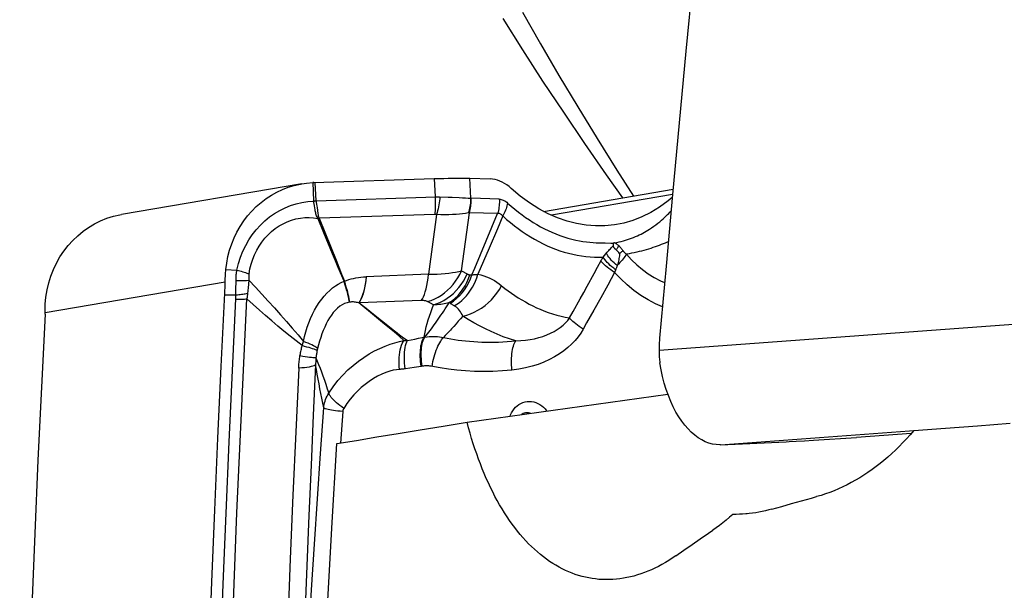
# Model space of a CAD drawing. Units: millimetres. Extents: x 0 to 594, y 0 to 420.
# Drawn here: x 165 to 173, y 142 to 147 of the extents above; entities that cross this region are included whole.
import ezdxf

# ---------------------------------------------------------------- set-up
doc = ezdxf.new("R2010")
doc.units = ezdxf.units.MM
doc.header["$LTSCALE"] = 32.67
doc.layers.add('607088417-000_CL', color=7, linetype='CONTINUOUS')
doc.layers.add('607088851-000_CL', color=7, linetype='CONTINUOUS')

msp = doc.modelspace()

# ---------------------------------------------------------------- linework, layer by layer
at = {"layer": '607088417-000_CL', "color": 7, "linetype": 'CONTINUOUS'}
for p, q in [((167.3862, 145.7502), (168.3503, 145.7817)), ((168.6343, 145.7845), (168.7975, 145.7791)), ((167.2892, 145.7406), (165.8447, 145.494)), ((167.3807, 145.75), (167.3764, 145.7498)), ((167.3862, 145.7502), (167.3807, 145.75)), ((169.2265, 145.5194), (170.2628, 145.6962)), ((167.4194, 145.4606), (167.428, 145.4647)), ((167.4659, 145.3474), (167.4194, 145.4605)), ((167.428, 145.4647), (167.4732, 145.3526)), ((167.5353, 145.1796), (167.4659, 145.3474)), ((167.4732, 145.3526), (167.5182, 145.2406)), ((167.5182, 145.2406), (167.5631, 145.1284)), ((169.7944, 145.2675), (169.7922, 145.2669)), ((169.8353, 145.182), (169.8282, 145.1892)), ((166.6733, 144.8849), (166.6741, 144.9071)), ((166.6741, 144.9071), (166.6747, 144.9294)), ((166.6747, 144.9294), (166.6753, 144.9629)), ((166.6724, 144.8628), (166.6733, 144.8849)), ((165.2319, 144.6954), (165.2322, 144.7055)), ((165.2322, 144.7055), (165.2323, 144.71)), ((165.2323, 144.71), (165.2323, 144.7156)), ((172.1706, 143.7395), (171.7332, 143.7072)), ((170.6434, 143.6495), (170.6403, 143.6494)), ((170.6434, 143.6495), (171.169, 143.6735)), ((171.2504, 143.6778), (171.3164, 143.6815)), ((171.3164, 143.6815), (171.389, 143.6859)), ((171.389, 143.6859), (171.7332, 143.7072))]:
    msp.add_line(p, q, dxfattribs=at)
at = {"layer": '607088417-000_CL', "color": 9, "linetype": 'CONTINUOUS'}
for p, q in [((168.3503, 145.7817), (168.3572, 145.6358)), ((168.6418, 145.6244), (168.6343, 145.7845)), ((167.3764, 145.7498), (167.3834, 145.6041)), ((167.4029, 145.6046), (167.3961, 145.7505)), ((167.3834, 145.6041), (167.4029, 145.6046)), ((168.8714, 145.6165), (168.6453, 145.624)), ((170.259, 145.6546), (169.2881, 145.4889)), ((167.3836, 145.601), (167.3834, 145.6041)), ((167.3897, 145.5661), (167.3836, 145.601)), ((167.4115, 145.5493), (167.4148, 145.5253)), ((167.4186, 145.4632), (167.4271, 145.466)), ((167.4271, 145.466), (167.428, 145.4647)), ((168.3537, 145.4949), (167.428, 145.4647)), ((168.3692, 145.4941), (168.3037, 145.0149)), ((168.5677, 145.0429), (168.6313, 145.5087)), ((168.8574, 145.5012), (168.6313, 145.5087)), ((168.812, 145.392), (168.8574, 145.5012)), ((168.8991, 145.4825), (168.8557, 145.3801)), ((168.7664, 145.2828), (168.812, 145.392)), ((168.8557, 145.3801), (168.7899, 145.225)), ((168.7207, 145.1737), (168.7664, 145.2828)), ((168.7899, 145.225), (168.7454, 145.1205)), ((169.6722, 145.2676), (169.7198, 145.2667)), ((166.6807, 145.0524), (166.7686, 145.0493)), ((168.7454, 145.1205), (168.7005, 145.0151)), ((169.6302, 145.0216), (169.6574, 145.0715)), ((168.3037, 145.0149), (167.8049, 144.9947)), ((168.5677, 145.0429), (168.6135, 145.0177)), ((169.7953, 145.03), (169.7395, 144.9288)), ((166.6751, 144.9517), (165.2321, 144.7054)), ((166.7615, 144.8748), (166.7616, 144.9001)), ((166.8115, 144.9657), (166.8451, 144.9663)), ((166.8451, 144.9663), (166.8655, 144.9668)), ((166.8592, 144.9078), (166.8569, 144.8849)), ((166.8655, 144.9669), (166.8592, 144.9078)), ((167.6272, 144.9591), (167.6303, 144.9601)), ((169.7395, 144.9288), (169.6835, 144.8277)), ((166.6719, 144.8517), (166.7615, 144.8499)), ((166.7615, 144.8499), (166.7615, 144.8748)), ((166.8569, 144.8849), (166.8543, 144.8576)), ((169.6835, 144.8277), (169.6272, 144.7267)), ((167.6732, 144.792), (167.6705, 144.7915)), ((167.7481, 144.7875), (167.7448, 144.7863)), ((167.8709, 144.6828), (167.7448, 144.7863)), ((168.2461, 144.8047), (167.7481, 144.7875)), ((168.3443, 144.7708), (168.2973, 144.7961)), ((167.8171, 144.7331), (167.863, 144.6966)), ((167.863, 144.6966), (167.9908, 144.5945)), ((167.9523, 144.6165), (167.8709, 144.6828)), ((168.5612, 144.6591), (168.5429, 144.6384)), ((168.5794, 144.68), (168.5612, 144.6591)), ((167.9908, 144.5945), (168.0321, 144.5618)), ((168.5246, 144.618), (168.5063, 144.5978)), ((168.5429, 144.6384), (168.5246, 144.618)), ((173.4887, 144.6511), (170.1508, 144.4049)), ((168.0938, 144.5152), (168.136, 144.4846)), ((168.1943, 144.4967), (168.2241, 144.5027)), ((168.2694, 144.5116), (168.2757, 144.5125)), ((168.4386, 144.5239), (168.4246, 144.5084)), ((167.292, 144.4435), (167.3037, 144.4772)), ((168.136, 144.4846), (168.165, 144.4907)), ((168.165, 144.4907), (168.1943, 144.4967)), ((167.4126, 144.4083), (167.4119, 144.4048)), ((167.4133, 144.4118), (167.4126, 144.4083)), ((167.4141, 144.4153), (167.4133, 144.4118)), ((168.1888, 144.2691), (168.1185, 144.2584)), ((168.2451, 144.2774), (168.1888, 144.2691)), ((168.2543, 144.2788), (168.2451, 144.2774)), ((167.6167, 143.9153), (167.5993, 143.6634)), ((170.6434, 143.6495), (172.5165, 143.7877))]:
    msp.add_line(p, q, dxfattribs=at)
at = {"layer": '607088417-000_CL', "color": 7, "linetype": 'CONTINUOUS'}
for points in [[(170.6509, 149.6781), (170.592, 149.103), (170.5342, 148.528), (170.4772, 147.953), (170.4212, 147.3781), (170.3662, 146.8033), (170.3121, 146.2285), (170.2589, 145.6538), (170.2066, 145.0792), (170.1553, 144.5047)], [(168.3503, 145.7817), (168.3894, 145.7828), (168.4268, 145.7838), (168.4625, 145.7846), (168.4967, 145.7851), (168.5291, 145.7854), (168.5591, 145.7855), (168.5866, 145.7854), (168.6116, 145.785), (168.6343, 145.7845)], [(168.9664, 145.7038), (168.9489, 145.7186), (168.9311, 145.7319), (168.9129, 145.7436), (168.8943, 145.7537), (168.8754, 145.7622), (168.8562, 145.769), (168.8369, 145.7741), (168.8173, 145.7774), (168.7975, 145.7791)], [(166.6807, 145.0524), (166.6875, 145.1051), (166.6975, 145.1571), (166.7109, 145.2082), (166.7274, 145.2582), (166.747, 145.3068), (166.7696, 145.3538), (166.7952, 145.399), (166.8236, 145.4423), (166.8547, 145.4833), (166.8883, 145.5219), (166.9243, 145.558), (166.9625, 145.5914), (167.0028, 145.622), (167.045, 145.6495), (167.0889, 145.6739), (167.1343, 145.6951), (167.181, 145.713), (167.2287, 145.7274), (167.2773, 145.7384), (167.2892, 145.7406)], [(167.2892, 145.7406), (167.3266, 145.7459), (167.3764, 145.7498)], [(169.8103, 145.4138), (169.793, 145.411), (169.7177, 145.4033), (169.642, 145.4024), (169.566, 145.4083), (169.4897, 145.421), (169.4136, 145.4406), (169.3376, 145.4671), (169.2618, 145.5004), (169.1867, 145.5408), (169.1125, 145.5881), (169.0391, 145.6424), (168.9664, 145.7038)], [(170.2568, 145.631), (170.2241, 145.6034), (170.1556, 145.5537), (170.0857, 145.5111), (170.0142, 145.4756), (169.9413, 145.4472), (169.8675, 145.4256), (169.8103, 145.4138)], [(165.2323, 144.7156), (165.2338, 144.7746), (165.2392, 144.8325), (165.2485, 144.8894), (165.2617, 144.9455), (165.2788, 145.0005), (165.2995, 145.0536), (165.3238, 145.1048), (165.3517, 145.1541), (165.3827, 145.2008), (165.4169, 145.2449), (165.4541, 145.2863), (165.494, 145.3245), (165.5365, 145.3594), (165.5815, 145.3911), (165.6284, 145.419), (165.6772, 145.4431), (165.728, 145.4635), (165.7799, 145.4797), (165.8326, 145.4918), (165.8442, 145.4939)], [(169.7849, 145.2445), (169.7852, 145.2468), (169.7854, 145.249), (169.7855, 145.2513), (169.7857, 145.2536), (169.7858, 145.2558), (169.7859, 145.2581), (169.7859, 145.2603), (169.786, 145.2626), (169.786, 145.2648)], [(169.8041, 145.2132), (169.8019, 145.2154), (169.7998, 145.2174), (169.7979, 145.2195), (169.7962, 145.2214), (169.7945, 145.2233), (169.7931, 145.2251), (169.7918, 145.2268), (169.7906, 145.2284), (169.7895, 145.2299), (169.7887, 145.2313), (169.7878, 145.2327), (169.787, 145.2342), (169.7863, 145.2358), (169.7857, 145.2376), (169.7853, 145.2397), (169.785, 145.242), (169.785, 145.2445)], [(169.7922, 145.2669), (169.7913, 145.2666), (169.7906, 145.2664), (169.7901, 145.2662), (169.7896, 145.2661), (169.7892, 145.2661), (169.789, 145.2661), (169.7887, 145.2661), (169.7886, 145.2661), (169.7884, 145.2661), (169.7883, 145.266), (169.7881, 145.2659), (169.788, 145.2658), (169.7879, 145.2657), (169.7878, 145.2655), (169.7877, 145.2654), (169.7875, 145.2653), (169.7874, 145.2653), (169.7872, 145.2654), (169.787, 145.2654), (169.7868, 145.2653), (169.7865, 145.2651), (169.7863, 145.2648)], [(169.8282, 145.1892), (169.8184, 145.1991), (169.8153, 145.2022), (169.8123, 145.2053), (169.8093, 145.2082), (169.8041, 145.2132)], [(167.6272, 144.9591), (167.5813, 145.0688), (167.5583, 145.1241), (167.5353, 145.1796)], [(166.6753, 144.9629), (166.6757, 144.9742), (166.6761, 144.9854), (166.6766, 144.9966), (166.6772, 145.0078), (166.6779, 145.019), (166.6787, 145.0301), (166.6797, 145.0413), (166.6807, 145.0524)], [(167.5631, 145.1284), (167.6079, 145.0162), (167.6303, 144.9601)], [(166.4737, 139.6746), (166.4894, 140.2498), (166.5067, 140.8249), (166.5256, 141.4001), (166.5461, 141.9753), (166.5681, 142.5506), (166.5917, 143.1258), (166.6169, 143.7011), (166.6436, 144.2764), (166.6724, 144.8628)], [(165.2319, 144.6954), (165.2029, 144.1101), (165.1755, 143.5247), (165.1497, 142.9394), (165.1256, 142.3541), (165.103, 141.7689), (165.0821, 141.1836), (165.0628, 140.5984), (165.0452, 140.0132), (165.0291, 139.4281)], [(170.1553, 144.5047), (170.1544, 144.4936), (170.1536, 144.4826), (170.1529, 144.4715), (170.1523, 144.4604), (170.1518, 144.4493), (170.1514, 144.4382), (170.1511, 144.4271), (170.1509, 144.416), (170.1508, 144.4049)], [(170.1508, 144.4049), (170.1508, 144.3936), (170.1511, 144.3824), (170.1515, 144.3712), (170.1521, 144.3601), (170.153, 144.3489), (170.154, 144.3378), (170.1552, 144.3267), (170.1566, 144.3157), (170.1582, 144.3047)], [(167.3999, 144.2906), (167.3811, 143.8876), (167.3631, 143.4846), (167.3459, 143.0817), (167.3294, 142.6788), (167.3137, 142.2758), (167.2988, 141.8729), (167.2846, 141.47), (167.2712, 141.067), (167.2586, 140.6641)], [(170.6377, 143.6493), (170.609, 143.6503), (170.5799, 143.6545), (170.5508, 143.6621), (170.5216, 143.6732), (170.4926, 143.6876), (170.464, 143.7053), (170.4362, 143.726), (170.4092, 143.7497), (170.3828, 143.7764), (170.3573, 143.806), (170.3328, 143.8384), (170.3092, 143.8737), (170.2866, 143.9118), (170.2652, 143.9526), (170.2449, 143.9963), (170.2259, 144.0431), (170.2083, 144.0926), (170.1927, 144.1439), (170.1792, 144.1963), (170.1676, 144.25), (170.1582, 144.3047)], [(167.264, 144.2627), (167.2404, 143.7537), (167.218, 143.2446), (167.1968, 142.7355), (167.1769, 142.2265), (167.1582, 141.7175), (167.1408, 141.2085), (167.1245, 140.6995), (167.1095, 140.1905), (167.0958, 139.6815)], [(169.0716, 143.902), (169.0632, 143.8988), (169.0552, 143.8947), (169.0491, 143.8905)], [(169.1227, 143.9007), (169.1146, 143.9033), (169.106, 143.905), (169.0973, 143.9057), (169.0886, 143.9054), (169.08, 143.9042), (169.0716, 143.902)], [(170.6403, 143.6494), (170.6397, 143.6493), (170.639, 143.6493), (170.6384, 143.6493), (170.6377, 143.6493)], [(171.169, 143.6735), (171.1936, 143.6747), (171.2504, 143.6778)]]:
    msp.add_lwpolyline(points, dxfattribs=at)
at = {"layer": '607088417-000_CL', "color": 9, "linetype": 'CONTINUOUS'}
for points in [[(167.4028, 145.6046), (167.4053, 145.5899), (167.4076, 145.5757), (167.4096, 145.5621), (167.4115, 145.5493)], [(167.4029, 145.6046), (168.3615, 145.6359), (168.3658, 145.636), (168.3701, 145.6361), (168.3744, 145.6361), (168.3787, 145.6361), (168.3829, 145.636), (168.3872, 145.636), (168.3914, 145.6358)], [(168.3572, 145.6358), (168.3578, 145.6197), (168.3582, 145.6037), (168.3583, 145.5876), (168.3582, 145.5717), (168.3578, 145.5559), (168.3571, 145.5403), (168.3563, 145.5248), (168.3551, 145.5097), (168.3537, 145.4949)], [(168.3957, 145.6357), (168.3939, 145.6196), (168.3919, 145.6034), (168.3895, 145.5873), (168.3868, 145.5713), (168.3839, 145.5554), (168.3806, 145.5397), (168.3771, 145.5242), (168.3732, 145.509), (168.3692, 145.4941)], [(168.3914, 145.6358), (168.4617, 145.6333), (168.4928, 145.6321)], [(168.4928, 145.6321), (168.5501, 145.6299), (168.5761, 145.6287), (168.6001, 145.6274), (168.6221, 145.6259), (168.6418, 145.6244)], [(168.6418, 145.6244), (168.6416, 145.6111), (168.641, 145.5978), (168.6398, 145.5845), (168.6381, 145.5713), (168.6359, 145.5581), (168.6332, 145.545), (168.63, 145.5321), (168.6263, 145.5192), (168.6221, 145.5066)], [(168.6313, 145.5087), (168.6348, 145.5211), (168.6377, 145.5336), (168.6403, 145.5463), (168.6423, 145.5591), (168.6439, 145.572), (168.645, 145.585), (168.6456, 145.598), (168.6457, 145.611), (168.6453, 145.624)], [(168.6418, 145.6244), (168.6422, 145.6243), (168.6426, 145.6243), (168.643, 145.6242), (168.6434, 145.6241), (168.6438, 145.6241), (168.6441, 145.6241), (168.6445, 145.624), (168.6449, 145.624), (168.6453, 145.624)], [(168.8714, 145.6165), (168.8717, 145.6035), (168.8716, 145.5905), (168.871, 145.5775), (168.8699, 145.5646), (168.8684, 145.5517), (168.8663, 145.5389), (168.8638, 145.5262), (168.8608, 145.5136), (168.8574, 145.5012)], [(168.8714, 145.6165), (168.8789, 145.6159), (168.8864, 145.6147), (168.8939, 145.6127), (168.9013, 145.61), (168.9088, 145.6065), (168.9162, 145.6025), (168.9235, 145.5977), (168.9307, 145.5923), (168.9379, 145.5862)], [(166.7686, 145.0493), (166.7814, 145.1012), (166.7976, 145.1514), (166.817, 145.1998), (166.8394, 145.2462), (166.8646, 145.2905), (166.8927, 145.3326), (166.9237, 145.3724), (166.9572, 145.4097), (166.9932, 145.4439), (167.0311, 145.4749), (167.071, 145.5028), (167.1125, 145.5274), (167.1554, 145.5485), (167.1994, 145.566), (167.2445, 145.5801), (167.2904, 145.5906), (167.3369, 145.5976), (167.3836, 145.601)], [(167.3836, 145.601), (167.3858, 145.6013), (167.3879, 145.6016), (167.39, 145.6019), (167.3943, 145.6026)], [(167.4186, 145.4632), (167.4145, 145.4695), (167.4108, 145.4762), (167.4075, 145.4833), (167.4049, 145.4908), (167.4027, 145.4988), (167.4007, 145.5071), (167.3987, 145.5156), (167.397, 145.5246), (167.3952, 145.5341), (167.3934, 145.5443), (167.3897, 145.5661)], [(167.3943, 145.6026), (167.3965, 145.603), (167.3986, 145.6033), (167.4008, 145.6036), (167.403, 145.6039)], [(168.9379, 145.5862), (168.9354, 145.5746), (168.9325, 145.5629), (168.9291, 145.5512), (168.9252, 145.5396), (168.9208, 145.5279), (168.916, 145.5164), (168.9108, 145.5049), (168.9051, 145.4937), (168.8991, 145.4826)], [(168.9379, 145.5862), (168.9665, 145.561), (168.9952, 145.5368), (169.0241, 145.5137), (169.0531, 145.4916), (169.0823, 145.4706), (169.1118, 145.4505), (169.1417, 145.4312), (169.172, 145.4129), (169.2023, 145.3958), (169.232, 145.38), (169.2617, 145.3654), (169.292, 145.3517), (169.3234, 145.3385), (169.3555, 145.3263), (169.3875, 145.3152), (169.4194, 145.3053), (169.4513, 145.2967), (169.4833, 145.2892)], [(166.8668, 145.0184), (166.874, 145.0584), (166.8838, 145.0974), (166.8961, 145.1354), (166.9108, 145.1721), (166.9279, 145.2074), (166.9475, 145.2412), (166.9693, 145.2733), (166.9934, 145.3037), (167.0194, 145.3319), (167.0472, 145.3578), (167.0767, 145.3813), (167.1076, 145.4023), (167.1398, 145.4206), (167.173, 145.4362), (167.2071, 145.4489), (167.242, 145.4587), (167.2774, 145.4656), (167.313, 145.4694), (167.3485, 145.4703), (167.3837, 145.4682), (167.4186, 145.4632)], [(167.4148, 145.5253), (167.4173, 145.503), (167.419, 145.4928), (167.4213, 145.4832), (167.4239, 145.4743), (167.4271, 145.466)], [(167.4186, 145.4632), (167.4187, 145.4629), (167.4187, 145.4626), (167.4188, 145.4623), (167.4189, 145.462), (167.4189, 145.4617), (167.419, 145.4614), (167.4191, 145.4611), (167.4192, 145.4608), (167.4194, 145.4606)], [(168.3692, 145.4941), (168.3675, 145.4943), (168.3658, 145.4945), (168.3641, 145.4947), (168.3624, 145.4948), (168.3607, 145.4949), (168.3589, 145.4949), (168.3572, 145.4949), (168.3555, 145.4949), (168.3537, 145.4949)], [(168.6221, 145.5066), (168.6006, 145.5029), (168.5771, 145.4997), (168.5518, 145.497), (168.5247, 145.4948), (168.496, 145.4932), (168.4659, 145.4923), (168.4346, 145.4922), (168.4023, 145.4928), (168.3692, 145.4941)], [(168.6313, 145.5087), (168.6303, 145.5084), (168.6293, 145.5081), (168.6283, 145.5079), (168.6273, 145.5077), (168.6263, 145.5074), (168.6252, 145.5072), (168.6242, 145.507), (168.6232, 145.5068), (168.6221, 145.5066)], [(168.8991, 145.4825), (168.895, 145.4872), (168.8907, 145.4913), (168.8863, 145.4947), (168.8818, 145.4974), (168.8772, 145.4995), (168.8724, 145.5009), (168.8675, 145.5017), (168.8625, 145.5018), (168.8574, 145.5012)], [(168.8991, 145.4826), (168.9298, 145.4554), (168.9609, 145.4293), (168.9923, 145.4044), (169.0234, 145.3809), (169.0544, 145.3587), (169.0864, 145.3371), (169.12, 145.3157), (169.1544, 145.2953), (169.1883, 145.2767), (169.2214, 145.2599), (169.2544, 145.2444), (169.2879, 145.23), (169.3221, 145.2166), (169.3566, 145.2043), (169.3912, 145.1934), (169.4257, 145.1838), (169.4602, 145.1755), (169.4947, 145.1684), (169.5295, 145.1627), (169.5643, 145.1582), (169.5991, 145.1551), (169.6338, 145.1533), (169.6685, 145.1528), (169.703, 145.1536)], [(169.7944, 145.2675), (169.8123, 145.2707), (169.8301, 145.2744), (169.8476, 145.2784), (169.8651, 145.283), (169.8824, 145.288), (169.8991, 145.2932), (169.9152, 145.2985), (169.9307, 145.3041), (169.9462, 145.3101), (169.9619, 145.3166), (169.9775, 145.3237), (169.9926, 145.3308), (170.007, 145.3379), (170.0208, 145.3451), (170.0345, 145.3526), (170.0479, 145.3602), (170.0612, 145.3682), (170.0754, 145.3772), (170.0913, 145.3878), (170.1082, 145.3996), (170.1247, 145.4116), (170.1406, 145.4238), (170.1561, 145.4363), (170.1706, 145.4485), (170.1839, 145.4602), (170.1962, 145.4716), (170.2076, 145.4825), (170.2183, 145.4929), (170.2281, 145.5027), (170.2367, 145.5116), (170.2439, 145.5191), (170.2469, 145.5225)], [(169.4833, 145.2892), (169.5124, 145.2834), (169.5408, 145.2785), (169.5685, 145.2746), (169.5955, 145.2718), (169.6218, 145.2699), (169.6474, 145.2685), (169.6722, 145.2676)], [(169.703, 145.1536), (169.7353, 145.1912), (169.7418, 145.1987), (169.7482, 145.206), (169.7545, 145.213), (169.7607, 145.2199), (169.7669, 145.2265), (169.773, 145.2328), (169.779, 145.2388), (169.7849, 145.2445)], [(169.7198, 145.2667), (169.7648, 145.2655), (169.7863, 145.2648)], [(169.7956, 145.2677), (169.7987, 145.2663), (169.802, 145.2645), (169.8054, 145.2625), (169.809, 145.2602), (169.8127, 145.2577), (169.8164, 145.2548), (169.8202, 145.2517), (169.8241, 145.2483), (169.828, 145.2447)], [(169.828, 145.2447), (169.826, 145.241), (169.8239, 145.2373), (169.8217, 145.2336), (169.8194, 145.2298), (169.817, 145.2261), (169.8145, 145.2223), (169.8119, 145.2186), (169.8092, 145.2148), (169.8064, 145.211)], [(169.828, 145.2447), (169.8321, 145.2405), (169.8361, 145.2363), (169.84, 145.2319), (169.8438, 145.2275), (169.8475, 145.2229), (169.8512, 145.2183), (169.8549, 145.2135), (169.8586, 145.2087), (169.8622, 145.2037)], [(170.2246, 145.2764), (170.2156, 145.2725), (170.2, 145.2658), (170.1842, 145.2592), (170.168, 145.2528), (170.1519, 145.2467), (170.1358, 145.2406), (170.1191, 145.2346), (170.102, 145.2288), (170.0845, 145.223), (170.0666, 145.2173), (170.0483, 145.2119), (170.0297, 145.2065), (170.0107, 145.2014), (169.9914, 145.1965), (169.9717, 145.1918), (169.9516, 145.1874), (169.9311, 145.1833), (169.9103, 145.1794), (169.8891, 145.1757)], [(168.6518, 145.0103), (168.6748, 145.0647), (168.7207, 145.1737)], [(169.6574, 145.0715), (169.6865, 145.1249), (169.6885, 145.1286), (169.6905, 145.1322), (169.6926, 145.1358), (169.6946, 145.1394), (169.6967, 145.143), (169.6988, 145.1465), (169.7009, 145.1501), (169.703, 145.1536)], [(169.803, 145.0512), (169.7879, 145.0629), (169.7736, 145.0748), (169.7601, 145.0866), (169.7477, 145.0984), (169.7363, 145.1101), (169.7261, 145.1215), (169.7171, 145.1326), (169.7094, 145.1433), (169.703, 145.1536)], [(169.816, 145.086), (169.8029, 145.0967), (169.7904, 145.1075), (169.7788, 145.1185), (169.768, 145.1295), (169.7581, 145.1406), (169.7492, 145.1516), (169.7413, 145.1625), (169.7345, 145.1732), (169.7288, 145.1836)], [(169.8353, 145.182), (169.8341, 145.1722), (169.8328, 145.1621), (169.8313, 145.1518), (169.8295, 145.1413), (169.8274, 145.1306), (169.8251, 145.1197), (169.8224, 145.1087), (169.8194, 145.0974), (169.816, 145.086)], [(169.8891, 145.1758), (169.8837, 145.1674), (169.8777, 145.1586), (169.8708, 145.1493), (169.8633, 145.1396), (169.8551, 145.1295), (169.8462, 145.1191), (169.8367, 145.1083), (169.8266, 145.0973), (169.816, 145.086)], [(169.8623, 145.2037), (169.8597, 145.2015), (169.857, 145.1993), (169.8542, 145.1969), (169.8513, 145.1946), (169.8483, 145.1921), (169.8452, 145.1897), (169.842, 145.1872), (169.8387, 145.1846), (169.8353, 145.182)], [(169.8622, 145.2037), (169.8648, 145.2004), (169.8674, 145.1972), (169.8701, 145.194), (169.873, 145.1908), (169.876, 145.1877), (169.8791, 145.1846), (169.8823, 145.1816), (169.8856, 145.1787), (169.889, 145.1758)], [(169.8891, 145.1757), (169.93, 145.1312), (169.973, 145.0903), (170.018, 145.053), (170.0647, 145.0193), (170.113, 144.9893), (170.1626, 144.9633), (170.195, 144.9491)], [(169.7953, 145.03), (169.7791, 145.0408), (169.7635, 145.0515), (169.7489, 145.0623), (169.7352, 145.0729), (169.7225, 145.0833), (169.7111, 145.0934), (169.7009, 145.1031), (169.692, 145.1124), (169.6845, 145.1213)], [(169.816, 145.086), (169.8146, 145.0821), (169.8132, 145.0782), (169.8118, 145.0743), (169.8104, 145.0704), (169.8089, 145.0665), (169.8075, 145.0627), (169.806, 145.0588), (169.8045, 145.055), (169.8021, 145.0489)], [(166.7621, 144.9651), (166.7622, 144.9747), (166.7625, 144.9842), (166.763, 144.9937), (166.7636, 145.0031), (166.7643, 145.0125), (166.7651, 145.0218), (166.7662, 145.031), (166.7673, 145.0402), (166.7686, 145.0493)], [(166.7686, 145.0493), (166.7807, 145.0459), (166.7925, 145.0425), (166.8041, 145.0391), (166.8154, 145.0356), (166.8265, 145.0322), (166.8372, 145.0287), (166.8475, 145.0253), (166.8574, 145.0218), (166.8668, 145.0184)], [(166.8668, 145.0184), (166.866, 145.0128), (166.8655, 145.0072), (166.865, 145.0015), (166.8647, 144.9958), (166.8646, 144.99), (166.8646, 144.9843), (166.8647, 144.9785), (166.865, 144.9726), (166.8655, 144.9668)], [(167.6303, 144.9601), (167.6475, 144.9667), (167.6653, 144.9726), (167.6837, 144.9778), (167.7027, 144.9824), (167.7223, 144.9864), (167.7424, 144.9896), (167.7628, 144.992), (167.7836, 144.9937), (167.8049, 144.9947)], [(167.805, 144.9946), (167.801, 144.9634), (167.7963, 144.9342), (167.7909, 144.9068), (167.7848, 144.8811), (167.7779, 144.8573), (167.7704, 144.8358), (167.7624, 144.8169), (167.7539, 144.8003), (167.7448, 144.7862)], [(167.8049, 144.9946), (167.8015, 144.9642), (167.7972, 144.9351), (167.7921, 144.9076), (167.7864, 144.882), (167.7799, 144.8585), (167.7728, 144.8371), (167.7651, 144.818), (167.7568, 144.8014), (167.7481, 144.7875)], [(168.2461, 144.8047), (168.255, 144.8184), (168.2634, 144.8349), (168.2713, 144.854), (168.2785, 144.8756), (168.2851, 144.8996), (168.2909, 144.9257), (168.296, 144.9538), (168.3003, 144.9836), (168.3037, 145.0149)], [(168.2973, 144.7962), (168.3258, 144.8056), (168.3538, 144.8175), (168.3811, 144.8316), (168.4075, 144.848), (168.4329, 144.8665), (168.4571, 144.887), (168.4798, 144.9093), (168.501, 144.9333), (168.5205, 144.9589), (168.5382, 144.9858), (168.554, 145.0138), (168.5677, 145.0429)], [(168.3037, 145.0149), (168.3387, 145.0155), (168.3727, 145.0168), (168.4056, 145.0187), (168.4371, 145.0213), (168.467, 145.0244), (168.4952, 145.0282), (168.5215, 145.0326), (168.5457, 145.0375), (168.5677, 145.0429)], [(168.3443, 144.7708), (168.3727, 144.7804), (168.4006, 144.7923), (168.4278, 144.8064), (168.4541, 144.8228), (168.4794, 144.8414), (168.5034, 144.8619), (168.5261, 144.8842), (168.5472, 144.9082), (168.5666, 144.9337), (168.5842, 144.9606), (168.5998, 144.9887), (168.6135, 145.0177)], [(168.4704, 144.788), (168.4951, 144.8051), (168.5185, 144.8244), (168.5405, 144.8459), (168.5609, 144.8695), (168.5796, 144.895), (168.5964, 144.9221), (168.6112, 144.9507), (168.624, 144.9806), (168.6345, 145.0115)], [(168.477, 144.7836), (168.503, 144.8005), (168.5277, 144.8199), (168.551, 144.8416), (168.5727, 144.8654), (168.5927, 144.8913), (168.6107, 144.9189), (168.6266, 144.9481), (168.6403, 144.9786), (168.6518, 145.0103)], [(168.5093, 144.7633), (168.5306, 144.7758), (168.5513, 144.7902), (168.5712, 144.8064), (168.5902, 144.8243), (168.6083, 144.8437), (168.6253, 144.8647), (168.6412, 144.8871), (168.6558, 144.9107), (168.6692, 144.9355), (168.6811, 144.9612), (168.6915, 144.9878), (168.7005, 145.0151)], [(168.6135, 145.0177), (168.6158, 145.0165), (168.6181, 145.0154), (168.6205, 145.0145), (168.6228, 145.0137), (168.6251, 145.013), (168.6275, 145.0124), (168.6298, 145.012), (168.6322, 145.0117), (168.6345, 145.0115)], [(168.6345, 145.0115), (168.6365, 145.0114), (168.6384, 145.0113), (168.6403, 145.0112), (168.6422, 145.0111), (168.6441, 145.011), (168.6461, 145.0108), (168.648, 145.0107), (168.6499, 145.0105), (168.6518, 145.0103)], [(168.6518, 145.0103), (168.6567, 145.011), (168.6618, 145.0117), (168.6671, 145.0124), (168.6724, 145.013), (168.6778, 145.0135), (168.6833, 145.014), (168.689, 145.0144), (168.6947, 145.0148), (168.7005, 145.0151)], [(168.7005, 145.0151), (168.7239, 145.0098), (168.7467, 145.0032), (168.7689, 144.9953), (168.7906, 144.9861), (168.8115, 144.9756), (168.8319, 144.9641), (168.8516, 144.9517), (168.8707, 144.9382)], [(169.5194, 144.8196), (169.5474, 144.8704), (169.5752, 144.921), (169.6302, 145.0216)], [(169.8021, 145.0489), (169.8012, 145.0467), (169.8003, 145.0444), (169.7994, 145.0421), (169.7986, 145.0397), (169.7978, 145.0373), (169.7969, 145.0349), (169.7961, 145.0325), (169.7953, 145.03)], [(170.1776, 144.7543), (170.1231, 144.7784), (170.0635, 144.8099), (170.0053, 144.8458), (169.9493, 144.8859), (169.8957, 144.9299), (169.8444, 144.9779), (169.7953, 145.03)], [(166.7616, 144.9001), (166.762, 144.9519), (166.7621, 144.9651)], [(166.7621, 144.9651), (166.7748, 144.9652), (166.8115, 144.9657)], [(166.8655, 144.9668), (166.9177, 144.9107), (166.969, 144.855), (167.0194, 144.7998), (167.0691, 144.7452), (167.1179, 144.6911), (167.1658, 144.6372), (167.2127, 144.5834), (167.2586, 144.5301), (167.3037, 144.4772)], [(167.3037, 144.4772), (167.3112, 144.5167), (167.3208, 144.5546), (167.3323, 144.5913), (167.3453, 144.6271), (167.3596, 144.662), (167.3751, 144.6958), (167.3919, 144.728), (167.4099, 144.7587), (167.4288, 144.788), (167.4486, 144.8155), (167.4692, 144.8409), (167.4906, 144.8645), (167.5126, 144.8863), (167.5354, 144.9057), (167.5583, 144.9226), (167.5813, 144.937), (167.6042, 144.9491), (167.6272, 144.9591)], [(167.6704, 144.7915), (167.6687, 144.8044), (167.6661, 144.8189), (167.6628, 144.835), (167.6587, 144.8525), (167.6538, 144.8715), (167.6481, 144.8917), (167.6418, 144.9131), (167.6348, 144.9356), (167.6272, 144.9591)], [(167.6732, 144.7921), (167.6713, 144.8057), (167.6686, 144.8206), (167.6653, 144.8367), (167.6612, 144.8539), (167.6566, 144.8722), (167.6512, 144.8919), (167.645, 144.9131), (167.638, 144.9359), (167.6303, 144.9601)], [(168.5794, 144.68), (168.6101, 144.6878), (168.6407, 144.6982), (168.6708, 144.7112), (168.7004, 144.7268), (168.7292, 144.7447), (168.7568, 144.765), (168.7832, 144.7873), (168.8081, 144.8116), (168.8313, 144.8375), (168.8526, 144.865), (168.8719, 144.8938), (168.889, 144.9237)], [(168.8707, 144.9382), (168.9158, 144.9025), (168.9427, 144.8822), (168.9698, 144.8628), (168.9966, 144.8445), (169.0234, 144.8272), (169.051, 144.8103), (169.0801, 144.7934), (169.1103, 144.7768), (169.1405, 144.7614), (169.1695, 144.7476), (169.1983, 144.7349), (169.2288, 144.7225), (169.2619, 144.7103), (169.2965, 144.6987), (169.3312, 144.6885), (169.3655, 144.6797), (169.3998, 144.6721), (169.4342, 144.6657)], [(166.565, 139.6773), (166.5806, 140.248), (166.5978, 140.8188), (166.6165, 141.3897), (166.6368, 141.9606), (166.6586, 142.5315), (166.682, 143.1024), (166.7069, 143.6733), (166.7333, 144.2442), (166.7615, 144.8189)], [(166.6528, 139.6789), (166.6684, 140.2499), (166.6856, 140.8208), (166.7043, 141.3918), (166.7246, 141.9628), (166.7464, 142.5339), (166.7697, 143.1049), (166.7946, 143.6759), (166.8211, 144.2469), (166.8491, 144.8178)], [(166.7613, 144.8152), (166.7719, 144.8153), (166.7823, 144.8154), (166.7925, 144.8155), (166.8025, 144.8158), (166.8123, 144.8161), (166.8219, 144.8164), (166.8312, 144.8168), (166.8402, 144.8173), (166.849, 144.8178)], [(166.7615, 144.8499), (166.7728, 144.8511), (166.784, 144.8523), (166.7949, 144.8536), (166.8055, 144.8549), (166.816, 144.8564), (166.8261, 144.8578), (166.836, 144.8594), (166.8455, 144.8609), (166.8548, 144.8626)], [(166.7615, 144.8189), (166.7616, 144.8227), (166.7617, 144.8265), (166.7617, 144.8303), (166.7618, 144.8342), (166.7618, 144.8381), (166.7617, 144.842), (166.7616, 144.846), (166.7615, 144.8499)], [(166.8543, 144.8576), (166.8538, 144.8527), (166.8533, 144.8477), (166.8527, 144.8428), (166.852, 144.8378), (166.8514, 144.8328), (166.8506, 144.8278), (166.8499, 144.8228), (166.849, 144.8178)], [(167.292, 144.4435), (167.2436, 144.4813), (167.1951, 144.5201), (167.1463, 144.5599), (167.0974, 144.6008), (167.0483, 144.6426), (166.9989, 144.6853), (166.9493, 144.7286), (166.8993, 144.7728), (166.8491, 144.8178)], [(169.4342, 144.6657), (169.4627, 144.7172), (169.5194, 144.8196)], [(167.6705, 144.7915), (167.6514, 144.7868), (167.6324, 144.7799), (167.6134, 144.7706), (167.5943, 144.7585), (167.5754, 144.7436), (167.5577, 144.7267), (167.5416, 144.7084), (167.5265, 144.6886), (167.5121, 144.667), (167.4982, 144.6436), (167.4851, 144.6188), (167.4728, 144.5927), (167.4611, 144.5657), (167.4503, 144.5378), (167.4403, 144.5091), (167.431, 144.4799), (167.4227, 144.4504), (167.4153, 144.4206)], [(167.7448, 144.7863), (167.7365, 144.7883), (167.7282, 144.7901), (167.7201, 144.7915), (167.712, 144.7926), (167.7041, 144.7934), (167.6962, 144.7937), (167.6884, 144.7936), (167.6808, 144.793), (167.6732, 144.792)], [(167.7481, 144.7875), (167.7942, 144.7512), (167.8171, 144.7331)], [(168.2973, 144.7961), (168.293, 144.7981), (168.2884, 144.7999), (168.2833, 144.8013), (168.2779, 144.8026), (168.272, 144.8035), (168.2659, 144.8042), (168.2595, 144.8046), (168.2529, 144.8048), (168.2461, 144.8047)], [(168.2695, 144.5115), (168.2736, 144.5383), (168.2787, 144.5655), (168.285, 144.5934), (168.2928, 144.6218), (168.302, 144.6507), (168.312, 144.6801), (168.3223, 144.7099), (168.3331, 144.7401), (168.3443, 144.7708)], [(168.4704, 144.788), (168.457, 144.7843), (168.4434, 144.7809), (168.4296, 144.778), (168.4157, 144.7756), (168.4016, 144.7737), (168.3874, 144.7723), (168.3731, 144.7713), (168.3587, 144.7708), (168.3442, 144.7708)], [(168.3487, 144.609), (168.3599, 144.6245), (168.3711, 144.6402), (168.3822, 144.6558), (168.3931, 144.6715), (168.4041, 144.6875), (168.4153, 144.704), (168.4265, 144.7207), (168.4377, 144.7375), (168.4487, 144.7543), (168.4596, 144.7712), (168.4704, 144.788)], [(168.4769, 144.7836), (168.4762, 144.7842), (168.4755, 144.7847), (168.4748, 144.7852), (168.4741, 144.7857), (168.4733, 144.7862), (168.4726, 144.7867), (168.4719, 144.7871), (168.4711, 144.7876), (168.4704, 144.7881)], [(168.5093, 144.7633), (168.5052, 144.7657), (168.5011, 144.768), (168.4972, 144.7703), (168.4935, 144.7726), (168.4899, 144.7748), (168.4864, 144.777), (168.4831, 144.7792), (168.48, 144.7814), (168.4769, 144.7836)], [(168.5795, 144.68), (168.5733, 144.6925), (168.5666, 144.7042), (168.5595, 144.7151), (168.552, 144.7254), (168.5442, 144.7348), (168.536, 144.7433), (168.5274, 144.7509), (168.5185, 144.7575), (168.5093, 144.7633)], [(169.0043, 144.4816), (168.9523, 144.4977), (168.9022, 144.5154), (168.8536, 144.5347), (168.806, 144.5556), (168.7594, 144.5781), (168.713, 144.6021), (168.6669, 144.6275), (168.6222, 144.6536), (168.5794, 144.68)], [(169.0043, 144.4816), (169.044, 144.4834), (169.0823, 144.487), (169.1191, 144.4923), (169.1542, 144.4992), (169.1877, 144.5077), (169.22, 144.5177), (169.2514, 144.5294), (169.2813, 144.5426), (169.3094, 144.5572), (169.3356, 144.5731), (169.3599, 144.5901), (169.3819, 144.608), (169.4015, 144.6266), (169.419, 144.6458), (169.4342, 144.6657)], [(169.5425, 144.5754), (169.5268, 144.586), (169.5118, 144.5966), (169.4976, 144.6072), (169.4842, 144.6177), (169.4719, 144.628), (169.4606, 144.638), (169.4506, 144.6477), (169.4417, 144.6569), (169.4342, 144.6657)], [(169.6272, 144.7267), (169.5708, 144.6258), (169.5425, 144.5754)], [(168.1069, 144.4854), (168.0694, 144.5181), (168.0311, 144.5509), (167.992, 144.5837), (167.9523, 144.6165)], [(168.2757, 144.5125), (168.2849, 144.5249), (168.295, 144.5378), (168.3056, 144.5512), (168.3162, 144.565), (168.3267, 144.5792), (168.3487, 144.609)], [(168.5063, 144.5978), (168.4883, 144.5781), (168.4793, 144.5683)], [(168.0321, 144.5618), (168.0521, 144.5462), (168.0726, 144.5307), (168.0938, 144.5152)], [(168.2241, 144.5027), (168.2543, 144.5086), (168.2695, 144.5115)], [(168.2451, 144.2774), (168.2425, 144.2969), (168.2405, 144.3164), (168.239, 144.3358), (168.2383, 144.3549), (168.2381, 144.3737), (168.2386, 144.3918), (168.2397, 144.4093), (168.2414, 144.4261), (168.2438, 144.4419), (168.2467, 144.4566), (168.2503, 144.4702), (168.2543, 144.4826), (168.2589, 144.4937), (168.264, 144.5034), (168.2695, 144.5116)], [(168.2543, 144.2788), (168.2515, 144.2983), (168.2492, 144.3178), (168.2475, 144.3371), (168.2465, 144.3562), (168.2461, 144.3748), (168.2463, 144.393), (168.2472, 144.4104), (168.2487, 144.4271), (168.2509, 144.4429), (168.2536, 144.4576), (168.257, 144.4712), (168.2609, 144.4835), (168.2653, 144.4946), (168.2703, 144.5043), (168.2757, 144.5125)], [(168.2756, 144.5125), (168.292, 144.5146), (168.3084, 144.516), (168.3249, 144.5168), (168.3415, 144.517), (168.3581, 144.5166), (168.3748, 144.5155), (168.3914, 144.5137), (168.4081, 144.5114), (168.4247, 144.5084)], [(168.3321, 144.2771), (168.3355, 144.2963), (168.3394, 144.3155), (168.3438, 144.3346), (168.3488, 144.3534), (168.3542, 144.3718), (168.36, 144.3897), (168.3663, 144.407), (168.3729, 144.4235), (168.3798, 144.4391), (168.3869, 144.4537), (168.3943, 144.4672), (168.4018, 144.4795), (168.4094, 144.4905), (168.417, 144.5001), (168.4246, 144.5084)], [(168.4246, 144.5084), (168.4535, 144.5027), (168.4826, 144.4974), (168.512, 144.4926), (168.5413, 144.4883), (168.5707, 144.4846), (168.6012, 144.4812), (168.6333, 144.4782), (168.6664, 144.4756), (168.6994, 144.4736), (168.7316, 144.4722), (168.7635, 144.4713), (168.7963, 144.4709), (168.8306, 144.4711), (168.8657, 144.472), (168.9006, 144.4735), (168.9351, 144.4757), (168.9697, 144.4783), (169.0043, 144.4816)], [(168.4793, 144.5683), (168.454, 144.5407), (168.4386, 144.5239)], [(169.5425, 144.5754), (169.5239, 144.5445), (169.5024, 144.5144), (169.4781, 144.485), (169.4508, 144.4563), (169.4207, 144.4284), (169.3878, 144.402), (169.3523, 144.377), (169.3141, 144.3534), (169.2731, 144.3316), (169.2291, 144.3117), (169.1823, 144.2937), (169.1333, 144.2782), (169.082, 144.2655), (169.0285, 144.2554), (168.9727, 144.2478)], [(167.2746, 144.3606), (167.2762, 144.3699), (167.2779, 144.3791), (167.2797, 144.3884), (167.2816, 144.3976), (167.2835, 144.4068), (167.2855, 144.416), (167.2876, 144.4252), (167.2898, 144.4344), (167.292, 144.4435)], [(167.4119, 144.4048), (167.4057, 144.4074), (167.3975, 144.4106), (167.3875, 144.4142), (167.3757, 144.4182), (167.3621, 144.4225), (167.3469, 144.4273), (167.33, 144.4324), (167.3117, 144.4378), (167.292, 144.4435)], [(167.4153, 144.4205), (167.4096, 144.4253), (167.4021, 144.4305), (167.3929, 144.4361), (167.3818, 144.4422), (167.3691, 144.4487), (167.3548, 144.4555), (167.3391, 144.4625), (167.322, 144.4698), (167.3037, 144.4772)], [(167.5048, 144.0624), (167.5402, 144.1148), (167.578, 144.1634), (167.6176, 144.2082), (167.6582, 144.2488), (167.6997, 144.2857), (167.742, 144.3192), (167.7852, 144.3496), (167.8288, 144.3767), (167.872, 144.4007), (167.9145, 144.4215), (167.9562, 144.4393), (167.9966, 144.4544), (168.0352, 144.4671), (168.0721, 144.4773), (168.1069, 144.4854)], [(168.0716, 144.2531), (168.07, 144.2769), (168.0691, 144.3008), (168.0692, 144.3243), (168.0702, 144.3473), (168.072, 144.3696), (168.0747, 144.3908), (168.0783, 144.4108), (168.0826, 144.4294), (168.0877, 144.4462), (168.0935, 144.4613), (168.0999, 144.4744), (168.1069, 144.4854)], [(168.1069, 144.4854), (168.1101, 144.4852), (168.1134, 144.485), (168.1167, 144.4849), (168.1199, 144.4848), (168.1231, 144.4847), (168.1264, 144.4847), (168.1296, 144.4846), (168.1328, 144.4846), (168.136, 144.4846)], [(168.1184, 144.2584), (168.1153, 144.2813), (168.1129, 144.3041), (168.1114, 144.3267), (168.1108, 144.3488), (168.111, 144.3703), (168.1121, 144.3908), (168.1141, 144.4102), (168.117, 144.4283), (168.1206, 144.445), (168.125, 144.46), (168.1302, 144.4733), (168.136, 144.4846)], [(168.9727, 144.2478), (168.9708, 144.2671), (168.9695, 144.2865), (168.9688, 144.3057), (168.9687, 144.3247), (168.9692, 144.3433), (168.9703, 144.3614), (168.9719, 144.3788), (168.9742, 144.3955), (168.977, 144.4113), (168.9804, 144.426), (168.9842, 144.4397), (168.9886, 144.4521), (168.9934, 144.4633), (168.9986, 144.4731), (169.0043, 144.4816)], [(167.264, 144.2627), (167.2646, 144.2743), (167.2654, 144.2856), (167.2663, 144.2967), (167.2673, 144.3076), (167.2685, 144.3183), (167.2698, 144.3289), (167.2712, 144.3395), (167.2728, 144.3501), (167.2746, 144.3606)], [(167.4025, 144.3445), (167.3965, 144.3448), (167.3883, 144.3455), (167.3779, 144.3465), (167.3655, 144.348), (167.3509, 144.3498), (167.3345, 144.352), (167.3162, 144.3545), (167.2962, 144.3574), (167.2745, 144.3606)], [(167.4025, 144.3445), (167.4019, 144.3387), (167.4014, 144.3328), (167.401, 144.3269), (167.4006, 144.321), (167.4004, 144.3152), (167.4002, 144.3093), (167.4, 144.3032), (167.3999, 144.2969), (167.3999, 144.2905)], [(167.4119, 144.4048), (167.4106, 144.3981), (167.4094, 144.3914), (167.4083, 144.3847), (167.4072, 144.378), (167.4061, 144.3713), (167.4051, 144.3646), (167.4042, 144.3579), (167.4033, 144.3512), (167.4025, 144.3445)], [(167.4025, 144.3445), (167.4129, 144.3188), (167.4239, 144.2918), (167.4353, 144.2632), (167.4469, 144.2328), (167.4583, 144.2007), (167.4699, 144.1675), (167.4816, 144.1336), (167.4932, 144.0986), (167.5048, 144.0624)], [(167.4153, 144.4206), (167.4149, 144.4188), (167.4141, 144.4153)], [(167.3999, 144.2906), (167.3948, 144.2865), (167.387, 144.2825), (167.3765, 144.2789), (167.3636, 144.2754), (167.3481, 144.2723), (167.3303, 144.2694), (167.3102, 144.2668), (167.2881, 144.2646), (167.264, 144.2627)], [(167.4644, 143.9443), (167.4567, 143.983), (167.4491, 144.0216), (167.4416, 144.0602), (167.4343, 144.0987), (167.427, 144.1372), (167.42, 144.1756), (167.4131, 144.214), (167.4064, 144.2523), (167.3999, 144.2906)], [(168.3235, 144.2787), (168.3149, 144.2799), (168.3062, 144.2808), (168.2976, 144.2814), (168.2889, 144.2816), (168.2802, 144.2814), (168.2716, 144.2809), (168.2629, 144.28), (168.2543, 144.2788)], [(168.9727, 144.2478), (168.8959, 144.2414), (168.8204, 144.2376), (168.7462, 144.2362), (168.6733, 144.2374), (168.6017, 144.2411), (168.5317, 144.247), (168.4635, 144.2549), (168.397, 144.2649), (168.3235, 144.2787)], [(168.0716, 144.2531), (168.0481, 144.2509), (168.0222, 144.246), (167.994, 144.2383), (167.9629, 144.2277), (167.9294, 144.2144), (167.8958, 144.1983), (167.8621, 144.1791), (167.8282, 144.1572), (167.7954, 144.1331), (167.7642, 144.1071), (167.734, 144.079), (167.705, 144.0483), (167.6771, 144.0149), (167.6502, 143.9789), (167.6245, 143.9404)], [(168.1185, 144.2584), (168.1133, 144.2576), (168.1081, 144.2569), (168.1029, 144.2562), (168.0977, 144.2556), (168.0925, 144.255), (168.0873, 144.2544), (168.0821, 144.2539), (168.0769, 144.2535), (168.0716, 144.2531)], [(167.4644, 143.9443), (167.4661, 143.9581), (167.4685, 143.9719), (167.4717, 143.9855), (167.4755, 143.9989), (167.48, 144.0122), (167.4852, 144.0252), (167.4911, 144.0379), (167.4976, 144.0503), (167.5048, 144.0624)], [(167.6245, 143.9404), (167.6088, 143.9519), (167.5938, 143.9634), (167.5796, 143.9749), (167.5664, 143.9863), (167.5542, 143.9974), (167.5431, 144.0082), (167.5333, 144.0187), (167.5248, 144.0287), (167.5176, 144.0381), (167.5119, 144.0469), (167.5076, 144.055), (167.5048, 144.0624)], [(168.9586, 143.8779), (168.9621, 143.8889), (168.9695, 143.906), (168.9785, 143.922), (168.9891, 143.9367), (169.0012, 143.9502), (169.0145, 143.9622), (169.0289, 143.9725), (169.0445, 143.9812), (169.0606, 143.988), (169.0774, 143.9929), (169.0949, 143.9958), (169.1123, 143.9968), (169.1298, 143.9958), (169.1474, 143.9928), (169.1644, 143.9878), (169.1809, 143.981), (169.1968, 143.9722), (169.2117, 143.9618), (169.2255, 143.9498), (169.2382, 143.9361), (169.2494, 143.9213), (169.2511, 143.9186)], [(167.2586, 140.6641), (167.2791, 141.0289), (167.3002, 141.3936), (167.3219, 141.7582), (167.3442, 142.1227), (167.367, 142.4872), (167.3905, 142.8516), (167.4145, 143.2159), (167.4392, 143.5801), (167.4644, 143.9443)], [(167.6167, 143.9153), (167.5967, 143.9175), (167.5775, 143.9198), (167.5593, 143.9222), (167.5423, 143.9247), (167.5266, 143.9272), (167.5124, 143.9298), (167.4998, 143.9323), (167.489, 143.9349), (167.48, 143.9373), (167.4728, 143.9398), (167.4676, 143.9421), (167.4644, 143.9443)], [(167.6245, 143.9404), (167.6231, 143.938), (167.6218, 143.9354), (167.6207, 143.9328), (167.6197, 143.9301), (167.6188, 143.9273), (167.6181, 143.9244), (167.6175, 143.9215), (167.617, 143.9184), (167.6167, 143.9153)]]:
    msp.add_lwpolyline(points, dxfattribs=at)
at = {"layer": '607088851-000_CL', "color": 7, "linetype": 'CONTINUOUS'}
for p, q in [((168.6131, 143.8299), (170.2222, 144.0536)), ((168.2378, 143.7689), (168.4221, 143.7989)), ((168.4221, 143.7989), (168.6131, 143.8299)), ((172.4447, 143.7823), (172.7028, 143.8018)), ((172.7028, 143.8018), (172.9649, 143.8216)), ((167.7259, 143.6845), (167.8897, 143.7117)), ((167.8897, 143.7117), (168.0603, 143.7398)), ((168.0603, 143.7398), (168.2378, 143.7689)), ((172.1906, 143.7629), (172.4447, 143.7823)), ((167.5691, 143.6584), (167.7259, 143.6845)), ((171.1336, 143.1559), (171.2128, 143.178)), ((171.2128, 143.178), (171.2926, 143.2002)), ((170.858, 143.0967), (170.742, 143.0916)), ((171.0549, 143.1338), (171.1336, 143.1559)), ((170.3495, 142.804), (170.4152, 142.8496)), ((170.4152, 142.8496), (170.4814, 142.8953)), ((170.2843, 142.7585), (170.3495, 142.804))]:
    msp.add_line(p, q, dxfattribs=at)
for points in [[(169.0575, 147.1157), (169.201, 146.8623), (169.3482, 146.609), (169.4993, 146.3557), (169.6541, 146.1023), (169.8126, 145.849), (169.9451, 145.642)], [(169.8598, 145.6275), (169.7291, 145.8126), (169.5561, 146.0628), (169.3868, 146.3129), (169.2211, 146.5631), (169.0592, 146.8132), (168.9011, 147.0634)], [(169.9096, 142.5881), (169.8932, 142.5846), (169.8651, 142.5795), (169.8371, 142.5753), (169.809, 142.5722), (169.781, 142.57), (169.7531, 142.5688), (169.7252, 142.5686), (169.6975, 142.5693), (169.6698, 142.5711), (169.6423, 142.5739), (169.6149, 142.5776), (169.5877, 142.5823), (169.5606, 142.588), (169.5337, 142.5947), (169.5068, 142.6023), (169.4802, 142.611), (169.4537, 142.6206), (169.4273, 142.6312), (169.4011, 142.6428), (169.3752, 142.6554), (169.3495, 142.6689), (169.324, 142.6834), (169.2987, 142.6989), (169.2737, 142.7153), (169.249, 142.7327), (169.2245, 142.751), (169.2002, 142.7702), (169.1763, 142.7904), (169.1526, 142.8116), (169.1291, 142.8337), (169.106, 142.8568), (169.0831, 142.8808), (169.0606, 142.9056), (169.0385, 142.9314), (169.0166, 142.9581), (168.9952, 142.9856), (168.9741, 143.0139), (168.9533, 143.0431), (168.9329, 143.0732), (168.9129, 143.1041), (168.8933, 143.1359), (168.874, 143.1684), (168.8551, 143.2019), (168.8367, 143.2361), (168.8186, 143.271), (168.801, 143.3067), (168.7838, 143.3431), (168.767, 143.3802), (168.7507, 143.418), (168.7349, 143.4564), (168.7195, 143.4955), (168.7046, 143.5352), (168.6901, 143.5755), (168.6761, 143.6165), (168.6625, 143.6581), (168.6494, 143.7003), (168.6368, 143.743), (168.6247, 143.7862), (168.6131, 143.8299)], [(172.1906, 143.7629), (172.1625, 143.7301), (172.134, 143.6981), (172.105, 143.667), (172.0755, 143.6367), (172.0455, 143.6072), (172.0151, 143.5787), (171.9842, 143.5511), (171.9529, 143.5244), (171.9213, 143.4986), (171.8894, 143.4739), (171.8571, 143.4501), (171.8245, 143.4273), (171.7916, 143.4055), (171.7584, 143.3847), (171.7249, 143.3649), (171.6911, 143.3461), (171.657, 143.3284), (171.6227, 143.3116), (171.5881, 143.2959), (171.5534, 143.2813), (171.5185, 143.2677), (171.4835, 143.2553), (171.4484, 143.2439), (171.4132, 143.2336)], [(167.2382, 137.7407), (167.2728, 138.3773), (167.3079, 139.0191), (167.3436, 139.6662), (167.3798, 140.3185), (167.4166, 140.976), (167.4539, 141.6387), (167.4917, 142.3067), (167.5301, 142.9799), (167.5691, 143.6584)], [(171.2926, 143.2002), (171.3728, 143.2225), (171.4132, 143.2336)], [(170.742, 143.0916), (170.7156, 143.0681), (170.6891, 143.0455), (170.6624, 143.0238), (170.6355, 143.003), (170.6086, 142.9831), (170.5814, 142.964)], [(170.8054, 143.0928), (170.7943, 143.0923), (170.7682, 143.0916), (170.742, 143.0916)], [(171.0549, 143.1338), (171.029, 143.1269), (171.0031, 143.1205), (170.9772, 143.1148), (170.9511, 143.1097), (170.925, 143.1052), (170.8989, 143.1014), (170.8728, 143.0981), (170.8466, 143.0956), (170.8204, 143.0936), (170.8054, 143.0928)], [(170.4814, 142.8953), (170.548, 142.9411), (170.5814, 142.964)], [(170.2843, 142.7585), (170.2569, 142.7399), (170.2293, 142.7222), (170.2017, 142.7054), (170.1739, 142.6896), (170.1459, 142.6747), (170.118, 142.6608), (170.0899, 142.6479), (170.0618, 142.6359), (170.0337, 142.6249), (170.0056, 142.6149), (169.9775, 142.6059), (169.9494, 142.5978), (169.9213, 142.5907), (169.9096, 142.5881)]]:
    msp.add_lwpolyline(points, dxfattribs=at)

doc.saveas('drawing.dxf')
